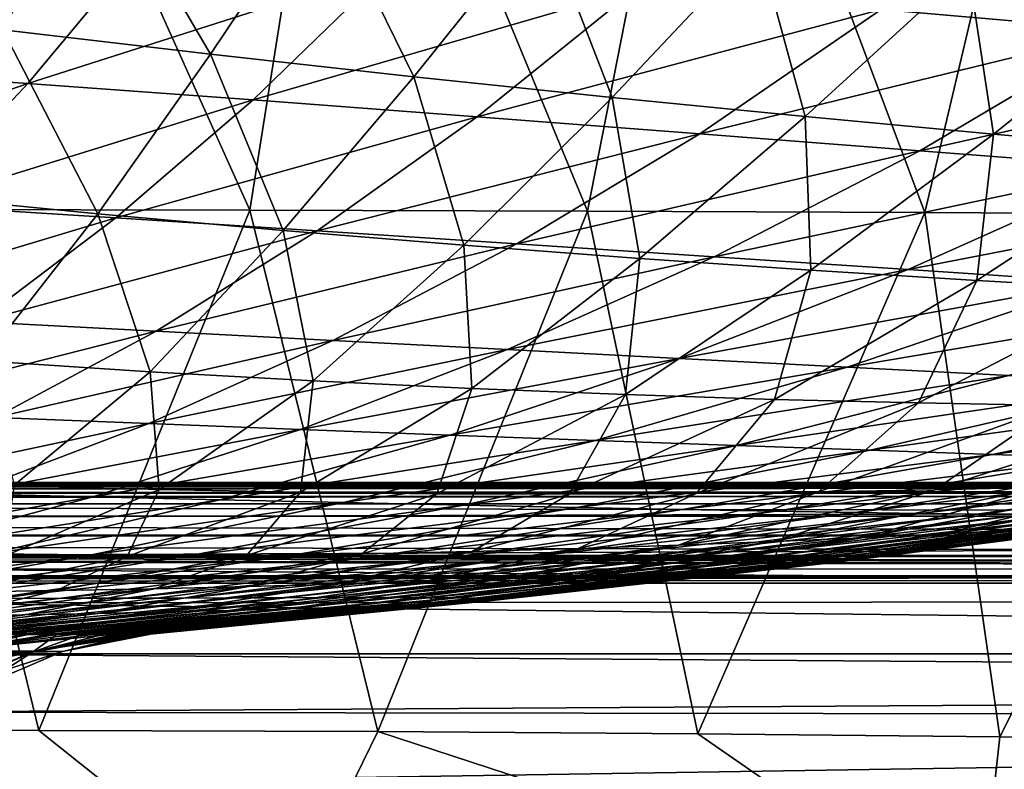
# Model space of a CAD drawing. Units: millimetres. Extents: x -275 to 275, y -10 to 860.
# Drawn here: x 38 to 71, y 713 to 739 of the extents above; entities that cross this region are included whole.
import ezdxf

# ---------------------------------------------------------------- set-up
doc = ezdxf.new("R2010")
doc.units = ezdxf.units.MM
doc.header["$LTSCALE"] = 159.143519
for name, color, linetype in [('13', 7, 'CONTINUOUS'), ('15', 7, 'CONTINUOUS'), ('36', 7, 'CONTINUOUS'), ('37', 7, 'CONTINUOUS'), ('38', 7, 'CONTINUOUS'), ('39', 7, 'CONTINUOUS'), ('4', 7, 'CONTINUOUS'), ('40', 7, 'CONTINUOUS'), ('41', 7, 'CONTINUOUS'), ('42', 7, 'CONTINUOUS'), ('6', 7, 'CONTINUOUS')]:
    doc.layers.add(name, color=color, linetype=linetype)

msp = doc.modelspace()

# ---------------------------------------------------------------- linework, layer by layer
at = {"layer": '13', "color": 7, "linetype": 'Continuous'}
for points in [[(45.639, 732.265, 365.704), (36.651, 752.242, 391.5), (34.219, 732.287, 366.019), (45.639, 732.265, 365.704)], [(48.805, 752.198, 391.157), (36.651, 752.242, 391.5), (45.639, 732.265, 365.704), (48.805, 752.198, 391.157)], [(57.057, 732.23, 365.263), (48.805, 752.198, 391.157), (45.639, 732.265, 365.704), (57.057, 732.23, 365.263)], [(60.967, 752.139, 390.686), (48.805, 752.198, 391.157), (57.057, 732.23, 365.263), (60.967, 752.139, 390.686)], [(68.464, 732.18, 364.676), (60.967, 752.139, 390.686), (57.057, 732.23, 365.263), (68.464, 732.18, 364.676)], [(73.162, 752.062, 390.066), (60.967, 752.139, 390.686), (68.464, 732.18, 364.676), (73.162, 752.062, 390.066)], [(79.857, 732.114, 363.915), (73.162, 752.062, 390.066), (68.464, 732.18, 364.676), (79.857, 732.114, 363.915)], [(38.511, 714.672, 341.754), (34.219, 732.287, 366.019), (29.509, 714.691, 341.994), (38.511, 714.672, 341.754)], [(45.639, 732.265, 365.704), (34.219, 732.287, 366.019), (38.511, 714.672, 341.754), (45.639, 732.265, 365.704)], [(49.971, 714.628, 341.309), (45.639, 732.265, 365.704), (38.511, 714.672, 341.754), (49.971, 714.628, 341.309)], [(57.057, 732.23, 365.263), (45.639, 732.265, 365.704), (49.971, 714.628, 341.309), (57.057, 732.23, 365.263)], [(60.786, 714.559, 340.716), (57.057, 732.23, 365.263), (49.971, 714.628, 341.309), (60.786, 714.559, 340.716)], [(68.464, 732.18, 364.676), (57.057, 732.23, 365.263), (60.786, 714.559, 340.716), (68.464, 732.18, 364.676)], [(70.996, 714.456, 339.955), (68.464, 732.18, 364.676), (60.786, 714.559, 340.716), (70.996, 714.456, 339.955)], [(79.857, 732.114, 363.915), (68.464, 732.18, 364.676), (70.996, 714.456, 339.955), (79.857, 732.114, 363.915)], [(80.581, 714.317, 339.017), (79.857, 732.114, 363.915), (70.996, 714.456, 339.955), (80.581, 714.317, 339.017)]]:
    msp.add_3dface(points, dxfattribs=at)
at = {"layer": '15', "color": 7, "linetype": 'Continuous'}
for points in [[(46.766, 708.089, 330.852), (29.509, 714.691, 341.994), (23.351, 708.122, 331.507), (46.766, 708.089, 330.852)], [(38.511, 714.672, 341.754), (29.509, 714.691, 341.994), (46.766, 708.089, 330.852), (38.511, 714.672, 341.754)], [(49.971, 714.628, 341.309), (38.511, 714.672, 341.754), (46.766, 708.089, 330.852), (49.971, 714.628, 341.309)], [(70.281, 707.987, 329.437), (49.971, 714.628, 341.309), (46.766, 708.089, 330.852), (70.281, 707.987, 329.437)], [(60.786, 714.559, 340.716), (49.971, 714.628, 341.309), (70.281, 707.987, 329.437), (60.786, 714.559, 340.716)], [(70.996, 714.456, 339.955), (60.786, 714.559, 340.716), (70.281, 707.987, 329.437), (70.996, 714.456, 339.955)], [(80.581, 714.317, 339.017), (70.996, 714.456, 339.955), (70.281, 707.987, 329.437), (80.581, 714.317, 339.017)], [(93.935, 707.688, 326.6), (80.581, 714.317, 339.017), (70.281, 707.987, 329.437), (93.935, 707.688, 326.6)]]:
    msp.add_3dface(points, dxfattribs=at)
at = {"layer": '36', "linetype": 'Continuous'}
for points in [[(-186.398, 719.901, 0), (0, 850), (186.398, 719.901, 0), (-186.398, 719.901, 0)], [(0, 850), (268.763, 850), (186.398, 719.901, 0), (0, 850)]]:
    msp.add_3dface(points, dxfattribs=at)
at = {"layer": '37', "linetype": 'Continuous'}
for points in [[(-186.398, 719.901, 0), (186.398, 719.901, 0), (-186.201, 719.775, 3.971), (-186.398, 719.901, 0)], [(-186.201, 719.775, 3.971), (186.398, 719.901, 0), (-186.002, 719.648, 7.983), (-186.201, 719.775, 3.971)], [(186.398, 719.901, 0), (186.201, 719.775, 3.971), (-186.002, 719.648, 7.983), (186.398, 719.901, 0)], [(186.002, 719.648, 7.983), (-186.002, 719.648, 7.983), (186.201, 719.775, 3.971), (186.002, 719.648, 7.983)]]:
    msp.add_3dface(points, dxfattribs=at)
at = {"layer": '38', "linetype": 'Continuous'}
for points in [[(-191.099, 723.055, 18.901), (-190.912, 722.925, 15.994), (191.099, 723.055, 18.901), (-191.099, 723.055, 18.901)], [(191.099, 723.055, 18.901), (-190.912, 722.925, 15.994), (190.912, 722.925, 15.994), (191.099, 723.055, 18.901)], [(-190.912, 722.925, 15.994), (-190.561, 722.688, 14.537), (190.912, 722.925, 15.994), (-190.912, 722.925, 15.994)], [(190.912, 722.925, 15.994), (-190.561, 722.688, 14.537), (190.561, 722.688, 14.537), (190.912, 722.925, 15.994)], [(-190.561, 722.688, 14.537), (-190.032, 722.331, 13.098), (190.561, 722.688, 14.537), (-190.561, 722.688, 14.537)], [(190.561, 722.688, 14.537), (-190.032, 722.331, 13.098), (190.032, 722.331, 13.098), (190.561, 722.688, 14.537)], [(-190.032, 722.331, 13.098), (-188.414, 721.246, 10.363), (190.032, 722.331, 13.098), (-190.032, 722.331, 13.098)], [(190.032, 722.331, 13.098), (-188.414, 721.246, 10.363), (188.414, 721.246, 10.363), (190.032, 722.331, 13.098)], [(-188.414, 721.246, 10.363), (-186.002, 719.648, 7.983), (188.414, 721.246, 10.363), (-188.414, 721.246, 10.363)], [(-186.002, 719.648, 7.983), (186.002, 719.648, 7.983), (188.414, 721.246, 10.363), (-186.002, 719.648, 7.983)]]:
    msp.add_3dface(points, dxfattribs=at)
at = {"layer": '39', "linetype": 'Continuous'}
for points in [[(-191.099, 723.055, 18.901), (191.099, 723.055, 18.901), (-190.721, 722.811, 26.488), (-191.099, 723.055, 18.901)], [(-190.721, 722.811, 26.488), (191.099, 723.055, 18.901), (-190.362, 722.582, 33.588), (-190.721, 722.811, 26.488)], [(191.099, 723.055, 18.901), (190.721, 722.811, 26.488), (-190.362, 722.582, 33.588), (191.099, 723.055, 18.901)], [(190.362, 722.582, 33.588), (-190.362, 722.582, 33.588), (190.721, 722.811, 26.488), (190.362, 722.582, 33.588)]]:
    msp.add_3dface(points, dxfattribs=at)
at = {"layer": '4', "color": 7, "linetype": 'Continuous'}
for points in [[(32.648, 745.234, 138.656), (37.291, 738.357, 142.501), (40.438, 744.154, 140.149), (32.648, 745.234, 138.656)], [(37.291, 738.357, 142.501), (44.318, 737.534, 144.289), (40.438, 744.154, 140.149), (37.291, 738.357, 142.501)], [(40.438, 744.154, 140.149), (44.318, 737.534, 144.289), (48.067, 743.14, 141.88), (40.438, 744.154, 140.149)], [(44.318, 737.534, 144.289), (51.186, 736.772, 146.307), (48.067, 743.14, 141.88), (44.318, 737.534, 144.289)], [(48.067, 743.14, 141.88), (51.186, 736.772, 146.307), (55.528, 742.189, 143.845), (48.067, 743.14, 141.88)], [(75.182, 738.333, 320.496), (66.986, 739.045, 322.222), (81.972, 742.922, 328.578), (75.182, 738.333, 320.496)], [(51.186, 736.772, 146.307), (57.889, 736.071, 148.549), (55.528, 742.189, 143.845), (51.186, 736.772, 146.307)], [(55.528, 742.189, 143.845), (57.889, 736.071, 148.549), (62.818, 741.298, 146.038), (55.528, 742.189, 143.845)], [(41.961, 741.132, 326.353), (30.49, 737.072, 319.02), (33.543, 741.779, 327.461), (41.961, 741.132, 326.353)], [(38.135, 736.542, 317.942), (30.49, 737.072, 319.02), (41.961, 741.132, 326.353), (38.135, 736.542, 317.942)], [(50.353, 740.454, 325.117), (38.135, 736.542, 317.942), (41.961, 741.132, 326.353), (50.353, 740.454, 325.117)], [(57.889, 736.071, 148.549), (64.423, 735.425, 151.005), (62.818, 741.298, 146.038), (57.889, 736.071, 148.549)], [(62.818, 741.298, 146.038), (64.423, 735.425, 151.005), (69.93, 740.466, 148.452), (62.818, 741.298, 146.038)], [(45.756, 735.989, 316.741), (38.135, 736.542, 317.942), (50.353, 740.454, 325.117), (45.756, 735.989, 316.741)], [(58.702, 739.755, 323.744), (45.756, 735.989, 316.741), (50.353, 740.454, 325.117), (58.702, 739.755, 323.744)], [(64.423, 735.425, 151.005), (70.783, 734.833, 153.668), (69.93, 740.466, 148.452), (64.423, 735.425, 151.005)], [(69.93, 740.466, 148.452), (70.783, 734.833, 153.668), (76.863, 739.69, 151.08), (69.93, 740.466, 148.452)], [(53.335, 735.421, 315.408), (45.756, 735.989, 316.741), (58.702, 739.755, 323.744), (53.335, 735.421, 315.408)], [(66.986, 739.045, 322.222), (53.335, 735.421, 315.408), (58.702, 739.755, 323.744), (66.986, 739.045, 322.222)], [(70.783, 734.833, 153.668), (76.963, 734.291, 156.528), (76.863, 739.69, 151.08), (70.783, 734.833, 153.668)], [(60.854, 734.845, 313.935), (53.335, 735.421, 315.408), (66.986, 739.045, 322.222), (60.854, 734.845, 313.935)], [(75.182, 738.333, 320.496), (60.854, 734.845, 313.935), (66.986, 739.045, 322.222), (75.182, 738.333, 320.496)], [(34.089, 732.77, 145.52), (40.507, 732.141, 147.347), (37.291, 738.357, 142.501), (34.089, 732.77, 145.52)], [(37.291, 738.357, 142.501), (40.507, 732.141, 147.347), (44.318, 737.534, 144.289), (37.291, 738.357, 142.501)], [(68.291, 734.269, 312.272), (60.854, 734.845, 313.935), (75.182, 738.333, 320.496), (68.291, 734.269, 312.272)], [(83.245, 737.629, 318.439), (68.291, 734.269, 312.272), (75.182, 738.333, 320.496), (83.245, 737.629, 318.439)], [(40.507, 732.141, 147.347), (46.774, 731.577, 149.395), (44.318, 737.534, 144.289), (40.507, 732.141, 147.347)], [(44.318, 737.534, 144.289), (46.774, 731.577, 149.395), (51.186, 736.772, 146.307), (44.318, 737.534, 144.289)], [(75.609, 733.699, 310.309), (68.291, 734.269, 312.272), (83.245, 737.629, 318.439), (75.609, 733.699, 310.309)], [(38.135, 736.542, 317.942), (27.409, 732.837, 310.371), (30.49, 737.072, 319.02), (38.135, 736.542, 317.942)], [(46.774, 731.577, 149.395), (52.884, 731.072, 151.655), (51.186, 736.772, 146.307), (46.774, 731.577, 149.395)], [(51.186, 736.772, 146.307), (52.884, 731.072, 151.655), (57.889, 736.071, 148.549), (51.186, 736.772, 146.307)], [(34.275, 732.426, 309.339), (27.409, 732.837, 310.371), (38.135, 736.542, 317.942), (34.275, 732.426, 309.339)], [(45.756, 735.989, 316.741), (34.275, 732.426, 309.339), (38.135, 736.542, 317.942), (45.756, 735.989, 316.741)], [(52.884, 731.072, 151.655), (58.833, 730.624, 154.119), (57.889, 736.071, 148.549), (52.884, 731.072, 151.655)], [(57.889, 736.071, 148.549), (58.833, 730.624, 154.119), (64.423, 735.425, 151.005), (57.889, 736.071, 148.549)], [(41.117, 732, 308.188), (34.275, 732.426, 309.339), (45.756, 735.989, 316.741), (41.117, 732, 308.188)], [(53.335, 735.421, 315.408), (41.117, 732, 308.188), (45.756, 735.989, 316.741), (53.335, 735.421, 315.408)], [(47.919, 731.563, 306.912), (41.117, 732, 308.188), (53.335, 735.421, 315.408), (47.919, 731.563, 306.912)], [(60.854, 734.845, 313.935), (47.919, 731.563, 306.912), (53.335, 735.421, 315.408), (60.854, 734.845, 313.935)], [(58.833, 730.624, 154.119), (64.615, 730.227, 156.778), (64.423, 735.425, 151.005), (58.833, 730.624, 154.119)], [(64.423, 735.425, 151.005), (64.615, 730.227, 156.778), (70.783, 734.833, 153.668), (64.423, 735.425, 151.005)], [(54.667, 731.123, 305.502), (47.919, 731.563, 306.912), (60.854, 734.845, 313.935), (54.667, 731.123, 305.502)], [(68.291, 734.269, 312.272), (54.667, 731.123, 305.502), (60.854, 734.845, 313.935), (68.291, 734.269, 312.272)], [(64.615, 730.227, 156.778), (70.224, 729.878, 159.622), (70.783, 734.833, 153.668), (64.615, 730.227, 156.778)], [(70.783, 734.833, 153.668), (70.224, 729.878, 159.622), (76.963, 734.291, 156.528), (70.783, 734.833, 153.668)], [(61.339, 730.683, 303.918), (54.667, 731.123, 305.502), (68.291, 734.269, 312.272), (61.339, 730.683, 303.918)], [(75.609, 733.699, 310.309), (61.339, 730.683, 303.918), (68.291, 734.269, 312.272), (75.609, 733.699, 310.309)], [(70.224, 729.878, 159.622), (75.654, 729.573, 162.654), (76.963, 734.291, 156.528), (70.224, 729.878, 159.622)], [(67.904, 730.251, 302.062), (61.339, 730.683, 303.918), (75.609, 733.699, 310.309), (67.904, 730.251, 302.062)], [(82.75, 733.145, 307.926), (67.904, 730.251, 302.062), (75.609, 733.699, 310.309), (82.75, 733.145, 307.926)], [(74.313, 729.832, 299.834), (67.904, 730.251, 302.062), (82.75, 733.145, 307.926), (74.313, 729.832, 299.834)], [(34.089, 732.77, 145.52), (36.614, 727.169, 151.347), (40.507, 732.141, 147.347), (34.089, 732.77, 145.52)], [(41.117, 732, 308.188), (30.401, 728.792, 300.565), (34.275, 732.426, 309.339), (41.117, 732, 308.188)], [(36.614, 727.169, 151.347), (42.273, 726.797, 153.389), (40.507, 732.141, 147.347), (36.614, 727.169, 151.347)], [(40.507, 732.141, 147.347), (42.273, 726.797, 153.389), (46.774, 731.577, 149.395), (40.507, 732.141, 147.347)], [(36.46, 728.484, 299.482), (30.401, 728.792, 300.565), (41.117, 732, 308.188), (36.46, 728.484, 299.482)], [(47.919, 731.563, 306.912), (36.46, 728.484, 299.482), (41.117, 732, 308.188), (47.919, 731.563, 306.912)], [(42.482, 728.172, 298.279), (36.46, 728.484, 299.482), (47.919, 731.563, 306.912), (42.482, 728.172, 298.279)], [(42.273, 726.797, 153.389), (47.785, 726.485, 155.625), (46.774, 731.577, 149.395), (42.273, 726.797, 153.389)], [(54.667, 731.123, 305.502), (42.482, 728.172, 298.279), (47.919, 731.563, 306.912), (54.667, 731.123, 305.502)], [(46.774, 731.577, 149.395), (47.785, 726.485, 155.625), (52.884, 731.072, 151.655), (46.774, 731.577, 149.395)], [(48.453, 727.858, 296.949), (42.482, 728.172, 298.279), (54.667, 731.123, 305.502), (48.453, 727.858, 296.949)], [(47.785, 726.485, 155.625), (53.145, 726.229, 158.047), (52.884, 731.072, 151.655), (47.785, 726.485, 155.625)], [(61.339, 730.683, 303.918), (48.453, 727.858, 296.949), (54.667, 731.123, 305.502), (61.339, 730.683, 303.918)], [(52.884, 731.072, 151.655), (53.145, 726.229, 158.047), (58.833, 730.624, 154.119), (52.884, 731.072, 151.655)], [(54.357, 727.548, 295.459), (48.453, 727.858, 296.949), (61.339, 730.683, 303.918), (54.357, 727.548, 295.459)], [(53.145, 726.229, 158.047), (58.346, 726.024, 160.646), (58.833, 730.624, 154.119), (53.145, 726.229, 158.047)], [(67.904, 730.251, 302.062), (54.357, 727.548, 295.459), (61.339, 730.683, 303.918), (67.904, 730.251, 302.062)], [(58.833, 730.624, 154.119), (58.346, 726.024, 160.646), (64.615, 730.227, 156.778), (58.833, 730.624, 154.119)], [(60.165, 727.244, 293.727), (54.357, 727.548, 295.459), (67.904, 730.251, 302.062), (60.165, 727.244, 293.727)], [(58.346, 726.024, 160.646), (63.383, 725.864, 163.414), (64.615, 730.227, 156.778), (58.346, 726.024, 160.646)], [(74.313, 729.832, 299.834), (60.165, 727.244, 293.727), (67.904, 730.251, 302.062), (74.313, 729.832, 299.834)], [(64.615, 730.227, 156.778), (63.383, 725.864, 163.414), (70.224, 729.878, 159.622), (64.615, 730.227, 156.778)], [(65.837, 726.951, 291.667), (60.165, 727.244, 293.727), (74.313, 729.832, 299.834), (65.837, 726.951, 291.667)], [(63.383, 725.864, 163.414), (68.248, 725.744, 166.351), (70.224, 729.878, 159.622), (63.383, 725.864, 163.414)], [(80.491, 729.432, 297.125), (65.837, 726.951, 291.667), (74.313, 729.832, 299.834), (80.491, 729.432, 297.125)], [(70.224, 729.878, 159.622), (68.248, 725.744, 166.351), (75.654, 729.573, 162.654), (70.224, 729.878, 159.622)], [(71.309, 726.673, 289.189), (65.837, 726.951, 291.667), (80.491, 729.432, 297.125), (71.309, 726.673, 289.189)], [(68.248, 725.744, 166.351), (72.93, 725.66, 169.47), (75.654, 729.573, 162.654), (68.248, 725.744, 166.351)], [(42.482, 728.172, 298.279), (31.793, 725.45, 290.647), (36.46, 728.484, 299.482), (42.482, 728.172, 298.279)], [(37.031, 725.247, 289.533), (31.793, 725.45, 290.647), (42.482, 728.172, 298.279), (37.031, 725.247, 289.533)], [(48.453, 727.858, 296.949), (37.031, 725.247, 289.533), (42.482, 728.172, 298.279), (48.453, 727.858, 296.949)], [(42.224, 725.046, 288.3), (37.031, 725.247, 289.533), (48.453, 727.858, 296.949), (42.224, 725.046, 288.3)], [(54.357, 727.548, 295.459), (42.224, 725.046, 288.3), (48.453, 727.858, 296.949), (54.357, 727.548, 295.459)], [(47.356, 724.848, 286.92), (42.224, 725.046, 288.3), (54.357, 727.548, 295.459), (47.356, 724.848, 286.92)], [(60.165, 727.244, 293.727), (47.356, 724.848, 286.92), (54.357, 727.548, 295.459), (60.165, 727.244, 293.727)], [(36.614, 727.169, 151.347), (37.674, 722.965, 158.422), (42.273, 726.797, 153.389), (36.614, 727.169, 151.347)], [(52.404, 724.656, 285.326), (47.356, 724.848, 286.92), (60.165, 727.244, 293.727), (52.404, 724.656, 285.326)], [(65.837, 726.951, 291.667), (52.404, 724.656, 285.326), (60.165, 727.244, 293.727), (65.837, 726.951, 291.667)], [(37.674, 722.965, 158.422), (42.583, 722.82, 160.576), (42.273, 726.797, 153.389), (37.674, 722.965, 158.422)], [(42.273, 726.797, 153.389), (42.583, 722.82, 160.576), (47.785, 726.485, 155.625), (42.273, 726.797, 153.389)], [(57.335, 724.473, 283.448), (52.404, 724.656, 285.326), (65.837, 726.951, 291.667), (57.335, 724.473, 283.448)], [(71.309, 726.673, 289.189), (57.335, 724.473, 283.448), (65.837, 726.951, 291.667), (71.309, 726.673, 289.189)], [(42.583, 722.82, 160.576), (47.351, 722.725, 162.892), (47.785, 726.485, 155.625), (42.583, 722.82, 160.576)], [(47.785, 726.485, 155.625), (47.351, 722.725, 162.892), (53.145, 726.229, 158.047), (47.785, 726.485, 155.625)], [(62.097, 724.301, 281.212), (57.335, 724.473, 283.448), (71.309, 726.673, 289.189), (62.097, 724.301, 281.212)], [(76.486, 726.415, 286.208), (62.097, 724.301, 281.212), (71.309, 726.673, 289.189), (76.486, 726.415, 286.208)], [(66.612, 724.144, 278.548), (62.097, 724.301, 281.212), (76.486, 726.415, 286.208), (66.612, 724.144, 278.548)], [(81.218, 726.18, 282.643), (66.612, 724.144, 278.548), (76.486, 726.415, 286.208), (81.218, 726.18, 282.643)], [(47.351, 722.725, 162.892), (51.971, 722.674, 165.363), (53.145, 726.229, 158.047), (47.351, 722.725, 162.892)], [(53.145, 726.229, 158.047), (51.971, 722.674, 165.363), (58.346, 726.024, 160.646), (53.145, 726.229, 158.047)], [(70.758, 724.002, 275.39), (66.612, 724.144, 278.548), (81.218, 726.18, 282.643), (70.758, 724.002, 275.39)], [(85.332, 725.971, 278.493), (70.758, 724.002, 275.39), (81.218, 726.18, 282.643), (85.332, 725.971, 278.493)], [(51.971, 722.674, 165.363), (56.435, 722.662, 167.981), (58.346, 726.024, 160.646), (51.971, 722.674, 165.363)], [(58.346, 726.024, 160.646), (56.435, 722.662, 167.981), (63.383, 725.864, 163.414), (58.346, 726.024, 160.646)], [(56.435, 722.662, 167.981), (60.737, 722.683, 170.747), (63.383, 725.864, 163.414), (56.435, 722.662, 167.981)], [(63.383, 725.864, 163.414), (60.737, 722.683, 170.747), (68.248, 725.744, 166.351), (63.383, 725.864, 163.414)], [(60.737, 722.683, 170.747), (64.866, 722.733, 173.673), (68.248, 725.744, 166.351), (60.737, 722.683, 170.747)], [(68.248, 725.744, 166.351), (64.866, 722.733, 173.673), (72.93, 725.66, 169.47), (68.248, 725.744, 166.351)], [(74.391, 723.879, 271.737), (70.758, 724.002, 275.39), (85.332, 725.971, 278.493), (74.391, 723.879, 271.737)], [(64.866, 722.733, 173.673), (68.808, 722.806, 176.779), (72.93, 725.66, 169.47), (64.866, 722.733, 173.673)], [(72.93, 725.66, 169.47), (68.808, 722.806, 176.779), (77.417, 725.605, 172.798), (72.93, 725.66, 169.47)], [(68.808, 722.806, 176.779), (72.545, 722.898, 180.093), (77.417, 725.605, 172.798), (68.808, 722.806, 176.779)], [(42.224, 725.046, 288.3), (31.573, 722.783, 280.694), (37.031, 725.247, 289.533), (42.224, 725.046, 288.3)], [(35.984, 722.674, 279.57), (31.573, 722.783, 280.694), (42.224, 725.046, 288.3), (35.984, 722.674, 279.57)], [(47.356, 724.848, 286.92), (35.984, 722.674, 279.57), (42.224, 725.046, 288.3), (47.356, 724.848, 286.92)], [(40.341, 722.569, 278.311), (35.984, 722.674, 279.57), (47.356, 724.848, 286.92), (40.341, 722.569, 278.311)], [(52.404, 724.656, 285.326), (40.341, 722.569, 278.311), (47.356, 724.848, 286.92), (52.404, 724.656, 285.326)], [(44.627, 722.469, 276.865), (40.341, 722.569, 278.311), (52.404, 724.656, 285.326), (44.627, 722.469, 276.865)], [(57.335, 724.473, 283.448), (44.627, 722.469, 276.865), (52.404, 724.656, 285.326), (57.335, 724.473, 283.448)], [(48.815, 722.374, 275.178), (44.627, 722.469, 276.865), (57.335, 724.473, 283.448), (48.815, 722.374, 275.178)], [(62.097, 724.301, 281.212), (48.815, 722.374, 275.178), (57.335, 724.473, 283.448), (62.097, 724.301, 281.212)], [(52.865, 722.287, 273.193), (48.815, 722.374, 275.178), (62.097, 724.301, 281.212), (52.865, 722.287, 273.193)], [(66.612, 724.144, 278.548), (52.865, 722.287, 273.193), (62.097, 724.301, 281.212), (66.612, 724.144, 278.548)], [(56.716, 722.208, 270.854), (52.865, 722.287, 273.193), (66.612, 724.144, 278.548), (56.716, 722.208, 270.854)], [(70.758, 724.002, 275.39), (56.716, 722.208, 270.854), (66.612, 724.144, 278.548), (70.758, 724.002, 275.39)], [(60.273, 722.138, 268.11), (56.716, 722.208, 270.854), (70.758, 724.002, 275.39), (60.273, 722.138, 268.11)], [(74.391, 723.879, 271.737), (60.273, 722.138, 268.11), (70.758, 724.002, 275.39), (74.391, 723.879, 271.737)], [(63.424, 722.08, 264.959), (60.273, 722.138, 268.11), (74.391, 723.879, 271.737), (63.424, 722.08, 264.959)], [(77.432, 723.778, 267.689), (63.424, 722.08, 264.959), (74.391, 723.879, 271.737), (77.432, 723.778, 267.689)], [(66.106, 722.033, 261.477), (63.424, 722.08, 264.959), (77.432, 723.778, 267.689), (66.106, 722.033, 261.477)], [(79.915, 723.701, 263.399), (66.106, 722.033, 261.477), (77.432, 723.778, 267.689), (79.915, 723.701, 263.399)], [(68.344, 721.999, 257.783), (66.106, 722.033, 261.477), (79.915, 723.701, 263.399), (68.344, 721.999, 257.783)], [(81.958, 723.65, 258.981), (68.344, 721.999, 257.783), (79.915, 723.701, 263.399), (81.958, 723.65, 258.981)], [(70.229, 721.979, 253.96), (68.344, 721.999, 257.783), (81.958, 723.65, 258.981), (70.229, 721.979, 253.96)], [(83.688, 723.625, 254.476), (70.229, 721.979, 253.96), (81.958, 723.65, 258.981), (83.688, 723.625, 254.476)], [(71.862, 721.973, 250.033), (70.229, 721.979, 253.96), (83.688, 723.625, 254.476), (71.862, 721.973, 250.033)], [(69.07, 721.312, 190.669), (71.488, 721.441, 194.381), (79.253, 723.115, 187.496), (69.07, 721.312, 190.669)], [(76.043, 723.003, 183.652), (69.07, 721.312, 190.669), (79.253, 723.115, 187.496), (76.043, 723.003, 183.652)], [(37.674, 722.965, 158.422), (37.324, 720.549, 166.05), (42.583, 722.82, 160.576), (37.674, 722.965, 158.422)], [(37.324, 720.549, 166.05), (41.498, 720.552, 168.199), (42.583, 722.82, 160.576), (37.324, 720.549, 166.05)], [(42.583, 722.82, 160.576), (41.498, 720.552, 168.199), (47.351, 722.725, 162.892), (42.583, 722.82, 160.576)], [(56.74, 720.821, 178.131), (60.141, 720.932, 180.973), (64.866, 722.733, 173.673), (56.74, 720.821, 178.131)], [(60.737, 722.683, 170.747), (56.74, 720.821, 178.131), (64.866, 722.733, 173.673), (60.737, 722.683, 170.747)], [(60.141, 720.932, 180.973), (63.349, 721.054, 183.991), (68.808, 722.806, 176.779), (60.141, 720.932, 180.973)], [(64.866, 722.733, 173.673), (60.141, 720.932, 180.973), (68.808, 722.806, 176.779), (64.866, 722.733, 173.673)], [(63.349, 721.054, 183.991), (66.339, 721.182, 187.213), (72.545, 722.898, 180.093), (63.349, 721.054, 183.991)], [(68.808, 722.806, 176.779), (63.349, 721.054, 183.991), (72.545, 722.898, 180.093), (68.808, 722.806, 176.779)], [(66.339, 721.182, 187.213), (69.07, 721.312, 190.669), (76.043, 723.003, 183.652), (66.339, 721.182, 187.213)], [(72.545, 722.898, 180.093), (66.339, 721.182, 187.213), (76.043, 723.003, 183.652), (72.545, 722.898, 180.093)], [(40.341, 722.569, 278.311), (29.74, 720.712, 270.749), (35.984, 722.674, 279.57), (40.341, 722.569, 278.311)], [(33.322, 720.674, 269.619), (29.74, 720.712, 270.749), (40.341, 722.569, 278.311), (33.322, 720.674, 269.619)], [(44.627, 722.469, 276.865), (33.322, 720.674, 269.619), (40.341, 722.569, 278.311), (44.627, 722.469, 276.865)], [(36.844, 720.639, 268.329), (33.322, 720.674, 269.619), (44.627, 722.469, 276.865), (36.844, 720.639, 268.329)], [(48.815, 722.374, 275.178), (36.844, 720.639, 268.329), (44.627, 722.469, 276.865), (48.815, 722.374, 275.178)], [(41.498, 720.552, 168.199), (45.535, 720.585, 170.483), (47.351, 722.725, 162.892), (41.498, 720.552, 168.199)], [(47.351, 722.725, 162.892), (45.535, 720.585, 170.483), (51.971, 722.674, 165.363), (47.351, 722.725, 162.892)], [(45.535, 720.585, 170.483), (49.426, 720.643, 172.898), (51.971, 722.674, 165.363), (45.535, 720.585, 170.483)], [(51.971, 722.674, 165.363), (49.426, 720.643, 172.898), (56.435, 722.662, 167.981), (51.971, 722.674, 165.363)], [(49.426, 720.643, 172.898), (53.165, 720.723, 175.445), (56.435, 722.662, 167.981), (49.426, 720.643, 172.898)], [(53.165, 720.723, 175.445), (56.74, 720.821, 178.131), (60.737, 722.683, 170.747), (53.165, 720.723, 175.445)], [(56.435, 722.662, 167.981), (53.165, 720.723, 175.445), (60.737, 722.683, 170.747), (56.435, 722.662, 167.981)], [(40.288, 720.607, 266.842), (36.844, 720.639, 268.329), (48.815, 722.374, 275.178), (40.288, 720.607, 266.842)], [(52.865, 722.287, 273.193), (40.288, 720.607, 266.842), (48.815, 722.374, 275.178), (52.865, 722.287, 273.193)], [(43.624, 720.579, 265.114), (40.288, 720.607, 266.842), (52.865, 722.287, 273.193), (43.624, 720.579, 265.114)], [(56.716, 722.208, 270.854), (43.624, 720.579, 265.114), (52.865, 722.287, 273.193), (56.716, 722.208, 270.854)], [(46.809, 720.555, 263.109), (43.624, 720.579, 265.114), (56.716, 722.208, 270.854), (46.809, 720.555, 263.109)], [(60.273, 722.138, 268.11), (46.809, 720.555, 263.109), (56.716, 722.208, 270.854), (60.273, 722.138, 268.11)], [(49.775, 720.534, 260.787), (46.809, 720.555, 263.109), (60.273, 722.138, 268.11), (49.775, 720.534, 260.787)], [(63.424, 722.08, 264.959), (49.775, 720.534, 260.787), (60.273, 722.138, 268.11), (63.424, 722.08, 264.959)], [(52.441, 720.517, 258.147), (49.775, 720.534, 260.787), (63.424, 722.08, 264.959), (52.441, 720.517, 258.147)], [(66.106, 722.033, 261.477), (52.441, 720.517, 258.147), (63.424, 722.08, 264.959), (66.106, 722.033, 261.477)], [(54.763, 720.504, 255.24), (52.441, 720.517, 258.147), (66.106, 722.033, 261.477), (54.763, 720.504, 255.24)], [(68.344, 721.999, 257.783), (54.763, 720.504, 255.24), (66.106, 722.033, 261.477), (68.344, 721.999, 257.783)], [(56.753, 720.496, 252.151), (54.763, 720.504, 255.24), (68.344, 721.999, 257.783), (56.753, 720.496, 252.151)], [(70.229, 721.979, 253.96), (56.753, 720.496, 252.151), (68.344, 721.999, 257.783), (70.229, 721.979, 253.96)], [(58.479, 720.493, 248.933), (56.753, 720.496, 252.151), (70.229, 721.979, 253.96), (58.479, 720.493, 248.933)], [(71.862, 721.973, 250.033), (58.479, 720.493, 248.933), (70.229, 721.979, 253.96), (71.862, 721.973, 250.033)], [(60.012, 720.493, 245.594), (58.479, 720.493, 248.933), (71.862, 721.973, 250.033), (60.012, 720.493, 245.594)], [(61.391, 720.496, 242.13), (60.012, 720.493, 245.594), (73.301, 721.977, 246.003), (61.391, 720.496, 242.13)], [(73.301, 721.977, 246.003), (60.012, 720.493, 245.594), (71.862, 721.973, 250.033), (73.301, 721.977, 246.003)], [(62.615, 720.499, 238.553), (61.391, 720.496, 242.13), (74.563, 721.987, 241.878), (62.615, 720.499, 238.553)], [(74.563, 721.987, 241.878), (61.391, 720.496, 242.13), (73.301, 721.977, 246.003), (74.563, 721.987, 241.878)], [(63.679, 720.501, 234.877), (62.615, 720.499, 238.553), (75.652, 721.998, 237.665), (63.679, 720.501, 234.877)], [(75.652, 721.998, 237.665), (62.615, 720.499, 238.553), (74.563, 721.987, 241.878), (75.652, 721.998, 237.665)], [(64.573, 720.499, 231.113), (63.679, 720.501, 234.877), (76.564, 722.006, 233.372), (64.573, 720.499, 231.113)], [(76.564, 722.006, 233.372), (63.679, 720.501, 234.877), (75.652, 721.998, 237.665), (76.564, 722.006, 233.372)], [(65.263, 720.491, 227.282), (64.573, 720.499, 231.113), (77.26, 722.008, 229.011), (65.263, 720.491, 227.282)], [(77.26, 722.008, 229.011), (64.573, 720.499, 231.113), (76.564, 722.006, 233.372), (77.26, 722.008, 229.011)], [(64.842, 720.301, 207.886), (65.501, 720.363, 211.726), (76.408, 721.782, 206.837), (64.842, 720.301, 207.886)], [(75.18, 721.68, 202.515), (64.842, 720.301, 207.886), (76.408, 721.782, 206.837), (75.18, 721.68, 202.515)], [(77.697, 721.999, 224.596), (65.263, 720.491, 227.282), (77.26, 722.008, 229.011), (77.697, 721.999, 224.596)], [(65.717, 720.475, 223.402), (65.263, 720.491, 227.282), (77.697, 721.999, 224.596), (65.717, 720.475, 223.402)], [(65.501, 720.363, 211.726), (65.854, 720.413, 215.603), (77.242, 721.867, 211.243), (65.501, 720.363, 211.726)], [(76.408, 721.782, 206.837), (65.501, 720.363, 211.726), (77.242, 721.867, 211.243), (76.408, 721.782, 206.837)], [(77.859, 721.975, 220.149), (65.717, 720.475, 223.402), (77.697, 721.999, 224.596), (77.859, 721.975, 220.149)], [(65.92, 720.45, 219.5), (65.717, 720.475, 223.402), (77.859, 721.975, 220.149), (65.92, 720.45, 219.5)], [(65.854, 720.413, 215.603), (65.92, 720.45, 219.5), (77.716, 721.932, 215.691), (65.854, 720.413, 215.603)], [(77.242, 721.867, 211.243), (65.854, 720.413, 215.603), (77.716, 721.932, 215.691), (77.242, 721.867, 211.243)], [(77.716, 721.932, 215.691), (65.92, 720.45, 219.5), (77.859, 721.975, 220.149), (77.716, 721.932, 215.691)], [(60.852, 720.062, 196.965), (62.521, 720.149, 200.458), (71.488, 721.441, 194.381), (60.852, 720.062, 196.965)], [(69.07, 721.312, 190.669), (60.852, 720.062, 196.965), (71.488, 721.441, 194.381), (69.07, 721.312, 190.669)], [(62.521, 720.149, 200.458), (63.853, 720.229, 204.114), (73.538, 721.565, 198.343), (62.521, 720.149, 200.458)], [(71.488, 721.441, 194.381), (62.521, 720.149, 200.458), (73.538, 721.565, 198.343), (71.488, 721.441, 194.381)], [(63.853, 720.229, 204.114), (64.842, 720.301, 207.886), (75.18, 721.68, 202.515), (63.853, 720.229, 204.114)], [(73.538, 721.565, 198.343), (63.853, 720.229, 204.114), (75.18, 721.68, 202.515), (73.538, 721.565, 198.343)], [(56.625, 719.879, 190.565), (58.873, 719.972, 193.665), (66.339, 721.182, 187.213), (56.625, 719.879, 190.565)], [(63.349, 721.054, 183.991), (56.625, 719.879, 190.565), (66.339, 721.182, 187.213), (63.349, 721.054, 183.991)], [(58.873, 719.972, 193.665), (60.852, 720.062, 196.965), (69.07, 721.312, 190.669), (58.873, 719.972, 193.665)], [(66.339, 721.182, 187.213), (58.873, 719.972, 193.665), (69.07, 721.312, 190.669), (66.339, 721.182, 187.213)], [(48.616, 719.611, 182.312), (51.47, 719.697, 184.907), (56.74, 720.821, 178.131), (48.616, 719.611, 182.312)], [(53.165, 720.723, 175.445), (48.616, 719.611, 182.312), (56.74, 720.821, 178.131), (53.165, 720.723, 175.445)], [(51.47, 719.697, 184.907), (54.147, 719.787, 187.652), (60.141, 720.932, 180.973), (51.47, 719.697, 184.907)], [(56.74, 720.821, 178.131), (51.47, 719.697, 184.907), (60.141, 720.932, 180.973), (56.74, 720.821, 178.131)], [(54.147, 719.787, 187.652), (56.625, 719.879, 190.565), (63.349, 721.054, 183.991), (54.147, 719.787, 187.652)], [(60.141, 720.932, 180.973), (54.147, 719.787, 187.652), (63.349, 721.054, 183.991), (60.141, 720.932, 180.973)], [(40.288, 720.607, 266.842), (29.056, 719.123, 259.724), (36.844, 720.639, 268.329), (40.288, 720.607, 266.842)], [(31.754, 719.125, 258.443), (29.056, 719.123, 259.724), (40.288, 720.607, 266.842), (31.754, 719.125, 258.443)], [(43.624, 720.579, 265.114), (31.754, 719.125, 258.443), (40.288, 720.607, 266.842), (43.624, 720.579, 265.114)], [(34.376, 719.129, 256.982), (31.754, 719.125, 258.443), (43.624, 720.579, 265.114), (34.376, 719.129, 256.982)], [(46.809, 720.555, 263.109), (34.376, 719.129, 256.982), (43.624, 720.579, 265.114), (46.809, 720.555, 263.109)], [(36.893, 719.133, 255.317), (34.376, 719.129, 256.982), (46.809, 720.555, 263.109), (36.893, 719.133, 255.317)], [(35.658, 719.349, 173.25), (39.109, 719.398, 175.326), (41.498, 720.552, 168.199), (35.658, 719.349, 173.25)], [(37.324, 720.549, 166.05), (35.658, 719.349, 173.25), (41.498, 720.552, 168.199), (37.324, 720.549, 166.05)], [(49.775, 720.534, 260.787), (36.893, 719.133, 255.317), (46.809, 720.555, 263.109), (49.775, 720.534, 260.787)], [(39.267, 719.137, 253.426), (36.893, 719.133, 255.317), (49.775, 720.534, 260.787), (39.267, 719.137, 253.426)], [(39.109, 719.398, 175.326), (42.425, 719.46, 177.528), (45.535, 720.585, 170.483), (39.109, 719.398, 175.326)], [(41.498, 720.552, 168.199), (39.109, 719.398, 175.326), (45.535, 720.585, 170.483), (41.498, 720.552, 168.199)], [(52.441, 720.517, 258.147), (39.267, 719.137, 253.426), (49.775, 720.534, 260.787), (52.441, 720.517, 258.147)], [(41.447, 719.142, 251.305), (39.267, 719.137, 253.426), (52.441, 720.517, 258.147), (41.447, 719.142, 251.305)], [(54.763, 720.504, 255.24), (41.447, 719.142, 251.305), (52.441, 720.517, 258.147), (54.763, 720.504, 255.24)], [(43.407, 719.147, 248.982), (41.447, 719.142, 251.305), (54.763, 720.504, 255.24), (43.407, 719.147, 248.982)], [(42.425, 719.46, 177.528), (45.597, 719.531, 179.855), (49.426, 720.643, 172.898), (42.425, 719.46, 177.528)], [(45.535, 720.585, 170.483), (42.425, 719.46, 177.528), (49.426, 720.643, 172.898), (45.535, 720.585, 170.483)], [(56.753, 720.496, 252.151), (43.407, 719.147, 248.982), (54.763, 720.504, 255.24), (56.753, 720.496, 252.151)], [(45.149, 719.151, 246.506), (43.407, 719.147, 248.982), (56.753, 720.496, 252.151), (45.149, 719.151, 246.506)], [(58.479, 720.493, 248.933), (45.149, 719.151, 246.506), (56.753, 720.496, 252.151), (58.479, 720.493, 248.933)], [(46.712, 719.155, 243.902), (45.149, 719.151, 246.506), (58.479, 720.493, 248.933), (46.712, 719.155, 243.902)], [(45.597, 719.531, 179.855), (48.616, 719.611, 182.312), (53.165, 720.723, 175.445), (45.597, 719.531, 179.855)], [(49.426, 720.643, 172.898), (45.597, 719.531, 179.855), (53.165, 720.723, 175.445), (49.426, 720.643, 172.898)], [(48.145, 719.159, 241.159), (46.712, 719.155, 243.902), (60.012, 720.493, 245.594), (48.145, 719.159, 241.159)], [(60.012, 720.493, 245.594), (46.712, 719.155, 243.902), (58.479, 720.493, 248.933), (60.012, 720.493, 245.594)], [(49.461, 719.16, 238.269), (48.145, 719.159, 241.159), (61.391, 720.496, 242.13), (49.461, 719.16, 238.269)], [(61.391, 720.496, 242.13), (48.145, 719.159, 241.159), (60.012, 720.493, 245.594), (61.391, 720.496, 242.13)], [(50.646, 719.16, 235.249), (49.461, 719.16, 238.269), (62.615, 720.499, 238.553), (50.646, 719.16, 235.249)], [(62.615, 720.499, 238.553), (49.461, 719.16, 238.269), (61.391, 720.496, 242.13), (62.615, 720.499, 238.553)], [(51.684, 719.157, 232.113), (50.646, 719.16, 235.249), (63.679, 720.501, 234.877), (51.684, 719.157, 232.113)], [(63.679, 720.501, 234.877), (50.646, 719.16, 235.249), (62.615, 720.499, 238.553), (63.679, 720.501, 234.877)], [(64.573, 720.499, 231.113), (51.684, 719.157, 232.113), (63.679, 720.501, 234.877), (64.573, 720.499, 231.113)], [(52.558, 719.15, 228.882), (51.684, 719.157, 232.113), (64.573, 720.499, 231.113), (52.558, 719.15, 228.882)], [(65.263, 720.491, 227.282), (52.558, 719.15, 228.882), (64.573, 720.499, 231.113), (65.263, 720.491, 227.282)], [(53.242, 719.14, 225.579), (52.558, 719.15, 228.882), (65.263, 720.491, 227.282), (53.242, 719.14, 225.579)], [(65.717, 720.475, 223.402), (53.242, 719.14, 225.579), (65.263, 720.491, 227.282), (65.717, 720.475, 223.402)], [(53.712, 719.126, 222.231), (53.242, 719.14, 225.579), (65.717, 720.475, 223.402), (53.712, 719.126, 222.231)], [(65.92, 720.45, 219.5), (53.712, 719.126, 222.231), (65.717, 720.475, 223.402), (65.92, 720.45, 219.5)], [(53.959, 719.106, 218.866), (53.712, 719.126, 222.231), (65.92, 720.45, 219.5), (53.959, 719.106, 218.866)], [(65.854, 720.413, 215.603), (53.959, 719.106, 218.866), (65.92, 720.45, 219.5), (65.854, 720.413, 215.603)], [(53.97, 719.081, 215.517), (53.959, 719.106, 218.866), (65.854, 720.413, 215.603), (53.97, 719.081, 215.517)], [(65.501, 720.363, 211.726), (53.97, 719.081, 215.517), (65.854, 720.413, 215.603), (65.501, 720.363, 211.726)], [(51.492, 718.926, 202.482), (52.51, 718.972, 205.649), (62.521, 720.149, 200.458), (51.492, 718.926, 202.482)], [(60.852, 720.062, 196.965), (51.492, 718.926, 202.482), (62.521, 720.149, 200.458), (60.852, 720.062, 196.965)], [(52.51, 718.972, 205.649), (53.257, 719.013, 208.898), (63.853, 720.229, 204.114), (52.51, 718.972, 205.649)], [(62.521, 720.149, 200.458), (52.51, 718.972, 205.649), (63.853, 720.229, 204.114), (62.521, 720.149, 200.458)], [(53.257, 719.013, 208.898), (53.739, 719.05, 212.194), (64.842, 720.301, 207.886), (53.257, 719.013, 208.898)], [(63.853, 720.229, 204.114), (53.257, 719.013, 208.898), (64.842, 720.301, 207.886), (63.853, 720.229, 204.114)], [(53.739, 719.05, 212.194), (53.97, 719.081, 215.517), (65.501, 720.363, 211.726), (53.739, 719.05, 212.194)], [(64.842, 720.301, 207.886), (53.739, 719.05, 212.194), (65.501, 720.363, 211.726), (64.842, 720.301, 207.886)], [(44.946, 718.727, 191.103), (46.908, 718.778, 193.736), (54.147, 719.787, 187.652), (44.946, 718.727, 191.103)], [(51.47, 719.697, 184.907), (44.946, 718.727, 191.103), (54.147, 719.787, 187.652), (51.47, 719.697, 184.907)], [(46.908, 718.778, 193.736), (48.67, 718.829, 196.51), (56.625, 719.879, 190.565), (46.908, 718.778, 193.736)], [(54.147, 719.787, 187.652), (46.908, 718.778, 193.736), (56.625, 719.879, 190.565), (54.147, 719.787, 187.652)], [(48.67, 718.829, 196.51), (50.206, 718.879, 199.428), (58.873, 719.972, 193.665), (48.67, 718.829, 196.51)], [(56.625, 719.879, 190.565), (48.67, 718.829, 196.51), (58.873, 719.972, 193.665), (56.625, 719.879, 190.565)], [(50.206, 718.879, 199.428), (51.492, 718.926, 202.482), (60.852, 720.062, 196.965), (50.206, 718.879, 199.428)], [(58.873, 719.972, 193.665), (50.206, 718.879, 199.428), (60.852, 720.062, 196.965), (58.873, 719.972, 193.665)], [(32.701, 718.5, 179.879), (35.439, 718.538, 181.872), (39.109, 719.398, 175.326), (32.701, 718.5, 179.879)], [(35.658, 719.349, 173.25), (32.701, 718.5, 179.879), (39.109, 719.398, 175.326), (35.658, 719.349, 173.25)], [(35.439, 718.538, 181.872), (38.041, 718.581, 183.992), (42.425, 719.46, 177.528), (35.439, 718.538, 181.872)], [(39.109, 719.398, 175.326), (35.439, 718.538, 181.872), (42.425, 719.46, 177.528), (39.109, 719.398, 175.326)], [(38.041, 718.581, 183.992), (40.5, 718.628, 186.236), (45.597, 719.531, 179.855), (38.041, 718.581, 183.992)], [(42.425, 719.46, 177.528), (38.041, 718.581, 183.992), (45.597, 719.531, 179.855), (42.425, 719.46, 177.528)], [(40.5, 718.628, 186.236), (42.805, 718.676, 188.605), (48.616, 719.611, 182.312), (40.5, 718.628, 186.236)], [(45.597, 719.531, 179.855), (40.5, 718.628, 186.236), (48.616, 719.611, 182.312), (45.597, 719.531, 179.855)], [(42.805, 718.676, 188.605), (44.946, 718.727, 191.103), (51.47, 719.697, 184.907), (42.805, 718.676, 188.605)], [(48.616, 719.611, 182.312), (42.805, 718.676, 188.605), (51.47, 719.697, 184.907), (48.616, 719.611, 182.312)], [(30.123, 717.929, 244.807), (28.441, 717.927, 246.401), (39.267, 719.137, 253.426), (30.123, 717.929, 244.807)], [(39.267, 719.137, 253.426), (28.441, 717.927, 246.401), (36.893, 719.133, 255.317), (39.267, 719.137, 253.426)], [(31.702, 717.933, 243.121), (30.123, 717.929, 244.807), (41.447, 719.142, 251.305), (31.702, 717.933, 243.121)], [(41.447, 719.142, 251.305), (30.123, 717.929, 244.807), (39.267, 719.137, 253.426), (41.447, 719.142, 251.305)], [(33.183, 717.937, 241.344), (31.702, 717.933, 243.121), (43.407, 719.147, 248.982), (33.183, 717.937, 241.344)], [(43.407, 719.147, 248.982), (31.702, 717.933, 243.121), (41.447, 719.142, 251.305), (43.407, 719.147, 248.982)], [(34.561, 717.942, 239.494), (33.183, 717.937, 241.344), (45.149, 719.151, 246.506), (34.561, 717.942, 239.494)], [(45.149, 719.151, 246.506), (33.183, 717.937, 241.344), (43.407, 719.147, 248.982), (45.149, 719.151, 246.506)], [(35.836, 717.946, 237.566), (34.561, 717.942, 239.494), (46.712, 719.155, 243.902), (35.836, 717.946, 237.566)], [(46.712, 719.155, 243.902), (34.561, 717.942, 239.494), (45.149, 719.151, 246.506), (46.712, 719.155, 243.902)], [(37.022, 717.949, 235.545), (35.836, 717.946, 237.566), (48.145, 719.159, 241.159), (37.022, 717.949, 235.545)], [(48.145, 719.159, 241.159), (35.836, 717.946, 237.566), (46.712, 719.155, 243.902), (48.145, 719.159, 241.159)], [(38.105, 717.951, 233.441), (37.022, 717.949, 235.545), (49.461, 719.16, 238.269), (38.105, 717.951, 233.441)], [(49.461, 719.16, 238.269), (37.022, 717.949, 235.545), (48.145, 719.159, 241.159), (49.461, 719.16, 238.269)], [(39.072, 717.952, 231.275), (38.105, 717.951, 233.441), (50.646, 719.16, 235.249), (39.072, 717.952, 231.275)], [(50.646, 719.16, 235.249), (38.105, 717.951, 233.441), (49.461, 719.16, 238.269), (50.646, 719.16, 235.249)], [(51.684, 719.157, 232.113), (39.072, 717.952, 231.275), (50.646, 719.16, 235.249), (51.684, 719.157, 232.113)], [(39.924, 717.951, 229.043), (39.072, 717.952, 231.275), (51.684, 719.157, 232.113), (39.924, 717.951, 229.043)], [(52.558, 719.15, 228.882), (39.924, 717.951, 229.043), (51.684, 719.157, 232.113), (52.558, 719.15, 228.882)], [(40.65, 717.95, 226.765), (39.924, 717.951, 229.043), (52.558, 719.15, 228.882), (40.65, 717.95, 226.765)], [(41.252, 717.948, 224.441), (40.65, 717.95, 226.765), (52.558, 719.15, 228.882), (41.252, 717.948, 224.441)], [(53.242, 719.14, 225.579), (41.252, 717.948, 224.441), (52.558, 719.15, 228.882), (53.242, 719.14, 225.579)], [(41.722, 717.945, 222.09), (41.252, 717.948, 224.441), (53.242, 719.14, 225.579), (41.722, 717.945, 222.09)], [(53.712, 719.126, 222.231), (41.722, 717.945, 222.09), (53.242, 719.14, 225.579), (53.712, 719.126, 222.231)], [(42.061, 717.942, 219.709), (41.722, 717.945, 222.09), (53.712, 719.126, 222.231), (42.061, 717.942, 219.709)], [(53.959, 719.106, 218.866), (42.061, 717.942, 219.709), (53.712, 719.126, 222.231), (53.959, 719.106, 218.866)], [(42.266, 717.938, 217.309), (42.061, 717.942, 219.709), (53.959, 719.106, 218.866), (42.266, 717.938, 217.309)], [(53.97, 719.081, 215.517), (42.266, 717.938, 217.309), (53.959, 719.106, 218.866), (53.97, 719.081, 215.517)], [(42.336, 717.934, 214.915), (42.266, 717.938, 217.309), (53.97, 719.081, 215.517), (42.336, 717.934, 214.915)], [(53.739, 719.05, 212.194), (42.336, 717.934, 214.915), (53.97, 719.081, 215.517), (53.739, 719.05, 212.194)], [(37.064, 717.915, 194.471), (38.149, 717.914, 196.553), (46.908, 718.778, 193.736), (37.064, 717.915, 194.471)], [(44.946, 718.727, 191.103), (37.064, 717.915, 194.471), (46.908, 718.778, 193.736), (44.946, 718.727, 191.103)], [(38.149, 717.914, 196.553), (39.116, 717.914, 198.698), (46.908, 718.778, 193.736), (38.149, 717.914, 196.553)], [(39.116, 717.914, 198.698), (39.961, 717.914, 200.898), (48.67, 718.829, 196.51), (39.116, 717.914, 198.698)], [(46.908, 718.778, 193.736), (39.116, 717.914, 198.698), (48.67, 718.829, 196.51), (46.908, 718.778, 193.736)], [(39.961, 717.914, 200.898), (40.682, 717.916, 203.148), (50.206, 718.879, 199.428), (39.961, 717.914, 200.898)], [(48.67, 718.829, 196.51), (39.961, 717.914, 200.898), (50.206, 718.879, 199.428), (48.67, 718.829, 196.51)], [(40.682, 717.916, 203.148), (41.275, 717.918, 205.444), (51.492, 718.926, 202.482), (40.682, 717.916, 203.148)], [(50.206, 718.879, 199.428), (40.682, 717.916, 203.148), (51.492, 718.926, 202.482), (50.206, 718.879, 199.428)], [(41.275, 717.918, 205.444), (41.74, 717.922, 207.774), (52.51, 718.972, 205.649), (41.275, 717.918, 205.444)], [(51.492, 718.926, 202.482), (41.275, 717.918, 205.444), (52.51, 718.972, 205.649), (51.492, 718.926, 202.482)], [(41.74, 717.922, 207.774), (42.071, 717.926, 210.136), (53.257, 719.013, 208.898), (41.74, 717.922, 207.774)], [(52.51, 718.972, 205.649), (41.74, 717.922, 207.774), (53.257, 719.013, 208.898), (52.51, 718.972, 205.649)], [(42.071, 717.926, 210.136), (42.271, 717.93, 212.523), (53.257, 719.013, 208.898), (42.071, 717.926, 210.136)], [(42.271, 717.93, 212.523), (42.336, 717.934, 214.915), (53.739, 719.05, 212.194), (42.271, 717.93, 212.523)], [(53.257, 719.013, 208.898), (42.271, 717.93, 212.523), (53.739, 719.05, 212.194), (53.257, 719.013, 208.898)], [(31.603, 717.923, 186.828), (33.13, 717.921, 188.624), (38.041, 718.581, 183.992), (31.603, 717.923, 186.828)], [(35.439, 718.538, 181.872), (31.603, 717.923, 186.828), (38.041, 718.581, 183.992), (35.439, 718.538, 181.872)], [(33.13, 717.921, 188.624), (34.552, 717.918, 190.503), (40.5, 718.628, 186.236), (33.13, 717.921, 188.624)], [(38.041, 718.581, 183.992), (33.13, 717.921, 188.624), (40.5, 718.628, 186.236), (38.041, 718.581, 183.992)], [(34.552, 717.918, 190.503), (35.864, 717.916, 192.452), (42.805, 718.676, 188.605), (34.552, 717.918, 190.503)], [(40.5, 718.628, 186.236), (34.552, 717.918, 190.503), (42.805, 718.676, 188.605), (40.5, 718.628, 186.236)], [(35.864, 717.916, 192.452), (37.064, 717.915, 194.471), (44.946, 718.727, 191.103), (35.864, 717.916, 192.452)], [(42.805, 718.676, 188.605), (35.864, 717.916, 192.452), (44.946, 718.727, 191.103), (42.805, 718.676, 188.605)]]:
    msp.add_3dface(points, dxfattribs=at)
at = {"layer": '40', "linetype": 'Continuous'}
for points in [[(-190.362, 722.582, 33.588), (190.362, 722.582, 33.588), (189.278, 721.91, 55.154), (-190.362, 722.582, 33.588)], [(-189.278, 721.91, 55.154), (-190.362, 722.582, 33.588), (189.278, 721.91, 55.154), (-189.278, 721.91, 55.154)], [(-188.196, 721.272, 76.62), (-189.278, 721.91, 55.154), (188.196, 721.272, 76.62), (-188.196, 721.272, 76.62)], [(188.196, 721.272, 76.62), (-189.278, 721.91, 55.154), (189.278, 721.91, 55.154), (188.196, 721.272, 76.62)], [(27.125, 720.592, 100.735), (-188.196, 721.272, 76.62), (186.937, 720.57, 101.574), (27.125, 720.592, 100.735)], [(186.937, 720.57, 101.574), (-188.196, 721.272, 76.62), (188.196, 721.272, 76.62), (186.937, 720.57, 101.574)], [(28.698, 720.587, 100.948), (27.125, 720.592, 100.735), (186.937, 720.57, 101.574), (28.698, 720.587, 100.948)], [(29.406, 720.58, 101.193), (28.698, 720.587, 100.948), (186.937, 720.57, 101.574), (29.406, 720.58, 101.193)], [(30.158, 720.57, 101.573), (29.406, 720.58, 101.193), (186.937, 720.57, 101.574), (30.158, 720.57, 101.573)]]:
    msp.add_3dface(points, dxfattribs=at)
at = {"layer": '41', "linetype": 'Continuous'}
for points in [[(30.158, 720.57, 101.573), (186.937, 720.57, 101.574), (31.236, 720.54, 102.404), (30.158, 720.57, 101.573)], [(186.937, 720.57, 101.574), (186.215, 720.129, 106.825), (31.236, 720.54, 102.404), (186.937, 720.57, 101.574)], [(31.236, 720.54, 102.404), (186.215, 720.129, 106.825), (31.333, 720.535, 102.5), (31.236, 720.54, 102.404)], [(31.333, 720.535, 102.5), (186.215, 720.129, 106.825), (32.1, 720.479, 103.469), (31.333, 720.535, 102.5)], [(32.1, 720.479, 103.469), (186.215, 720.129, 106.825), (32.602, 720.402, 104.449), (32.1, 720.479, 103.469)], [(32.602, 720.402, 104.449), (186.215, 720.129, 106.825), (32.755, 720.362, 104.877), (32.602, 720.402, 104.449)], [(186.215, 720.129, 106.825), (33.043, 720.127, 106.828), (32.755, 720.362, 104.877), (186.215, 720.129, 106.825)], [(32.964, 718.983, 112.353), (33.043, 720.127, 106.828), (184.556, 719.085, 111.976), (32.964, 718.983, 112.353)], [(184.556, 719.085, 111.976), (33.043, 720.127, 106.828), (186.215, 720.129, 106.825), (184.556, 719.085, 111.976)], [(181.651, 717.255, 117.322), (32.964, 718.983, 112.353), (184.556, 719.085, 111.976), (181.651, 717.255, 117.322)], [(32.845, 717.255, 117.322), (32.964, 718.983, 112.353), (181.651, 717.255, 117.322), (32.845, 717.255, 117.322)]]:
    msp.add_3dface(points, dxfattribs=at)
at = {"layer": '42', "linetype": 'Continuous'}
for points in [[(32.709, 715.285, 121.216), (32.845, 717.255, 117.322), (179.94, 716.195, 119.557), (32.709, 715.285, 121.216)], [(32.845, 717.255, 117.322), (181.651, 717.255, 117.322), (179.94, 716.195, 119.557), (32.845, 717.255, 117.322)], [(178.1, 715.087, 121.553), (32.709, 715.285, 121.216), (179.94, 716.195, 119.557), (178.1, 715.087, 121.553)], [(32.539, 712.814, 124.829), (32.709, 715.285, 121.216), (178.1, 715.087, 121.553), (32.539, 712.814, 124.829)], [(173.65, 712.55, 125.151), (32.539, 712.814, 124.829), (178.1, 715.087, 121.553), (173.65, 712.55, 125.151)]]:
    msp.add_3dface(points, dxfattribs=at)
at = {"layer": '6', "color": 7, "linetype": 'Continuous'}
for points in [[(37.022, 717.949, 235.545), (38.105, 717.951, 233.441), (30.728, 717.333, 239.513), (37.022, 717.949, 235.545)], [(38.105, 717.951, 233.441), (35.435, 717.354, 232.069), (30.728, 717.333, 239.513), (38.105, 717.951, 233.441)], [(38.149, 717.914, 196.553), (37.064, 717.915, 194.471), (35.394, 717.308, 197.966), (38.149, 717.914, 196.553)], [(39.116, 717.914, 198.698), (38.149, 717.914, 196.553), (35.394, 717.308, 197.966), (39.116, 717.914, 198.698)], [(39.116, 717.914, 198.698), (35.394, 717.308, 197.966), (38.3, 717.316, 206.257), (39.116, 717.914, 198.698)], [(38.105, 717.951, 233.441), (39.072, 717.952, 231.275), (35.435, 717.354, 232.069), (38.105, 717.951, 233.441)], [(39.072, 717.952, 231.275), (39.924, 717.951, 229.043), (35.435, 717.354, 232.069), (39.072, 717.952, 231.275)], [(39.924, 717.951, 229.043), (40.65, 717.95, 226.765), (35.435, 717.354, 232.069), (39.924, 717.951, 229.043)], [(40.65, 717.95, 226.765), (41.252, 717.948, 224.441), (35.435, 717.354, 232.069), (40.65, 717.95, 226.765)], [(41.252, 717.948, 224.441), (38.343, 717.353, 223.751), (35.435, 717.354, 232.069), (41.252, 717.948, 224.441)], [(41.74, 717.922, 207.774), (41.275, 717.918, 205.444), (38.3, 717.316, 206.257), (41.74, 717.922, 207.774)], [(41.74, 717.922, 207.774), (38.3, 717.316, 206.257), (39.312, 717.337, 214.996), (41.74, 717.922, 207.774)], [(41.275, 717.918, 205.444), (40.682, 717.916, 203.148), (38.3, 717.316, 206.257), (41.275, 717.918, 205.444)], [(40.682, 717.916, 203.148), (39.961, 717.914, 200.898), (38.3, 717.316, 206.257), (40.682, 717.916, 203.148)], [(39.961, 717.914, 200.898), (39.116, 717.914, 198.698), (38.3, 717.316, 206.257), (39.961, 717.914, 200.898)], [(41.252, 717.948, 224.441), (41.722, 717.945, 222.09), (38.343, 717.353, 223.751), (41.252, 717.948, 224.441)], [(41.722, 717.945, 222.09), (42.061, 717.942, 219.709), (38.343, 717.353, 223.751), (41.722, 717.945, 222.09)], [(42.061, 717.942, 219.709), (42.266, 717.938, 217.309), (38.343, 717.353, 223.751), (42.061, 717.942, 219.709)], [(42.266, 717.938, 217.309), (39.312, 717.337, 214.996), (38.343, 717.353, 223.751), (42.266, 717.938, 217.309)], [(42.266, 717.938, 217.309), (42.336, 717.934, 214.915), (39.312, 717.337, 214.996), (42.266, 717.938, 217.309)], [(42.336, 717.934, 214.915), (42.271, 717.93, 212.523), (39.312, 717.337, 214.996), (42.336, 717.934, 214.915)], [(42.271, 717.93, 212.523), (42.071, 717.926, 210.136), (39.312, 717.337, 214.996), (42.271, 717.93, 212.523)], [(42.071, 717.926, 210.136), (41.74, 717.922, 207.774), (39.312, 717.337, 214.996), (42.071, 717.926, 210.136)], [(38.343, 717.353, 223.751), (32.817, 716.11, 230.805), (35.435, 717.354, 232.069), (38.343, 717.353, 223.751)], [(35.506, 716.111, 223.11), (32.817, 716.11, 230.805), (38.343, 717.353, 223.751), (35.506, 716.111, 223.11)], [(35.394, 717.308, 197.966), (35.466, 716.073, 206.908), (38.3, 717.316, 206.257), (35.394, 717.308, 197.966)], [(35.466, 716.073, 206.908), (36.404, 716.096, 215.005), (38.3, 717.316, 206.257), (35.466, 716.073, 206.908)], [(39.312, 717.337, 214.996), (35.506, 716.111, 223.11), (38.343, 717.353, 223.751), (39.312, 717.337, 214.996)], [(36.404, 716.096, 215.005), (35.506, 716.111, 223.11), (39.312, 717.337, 214.996), (36.404, 716.096, 215.005)], [(38.3, 717.316, 206.257), (36.404, 716.096, 215.005), (39.312, 717.337, 214.996), (38.3, 717.316, 206.257)]]:
    msp.add_3dface(points, dxfattribs=at)

doc.saveas('drawing.dxf')
